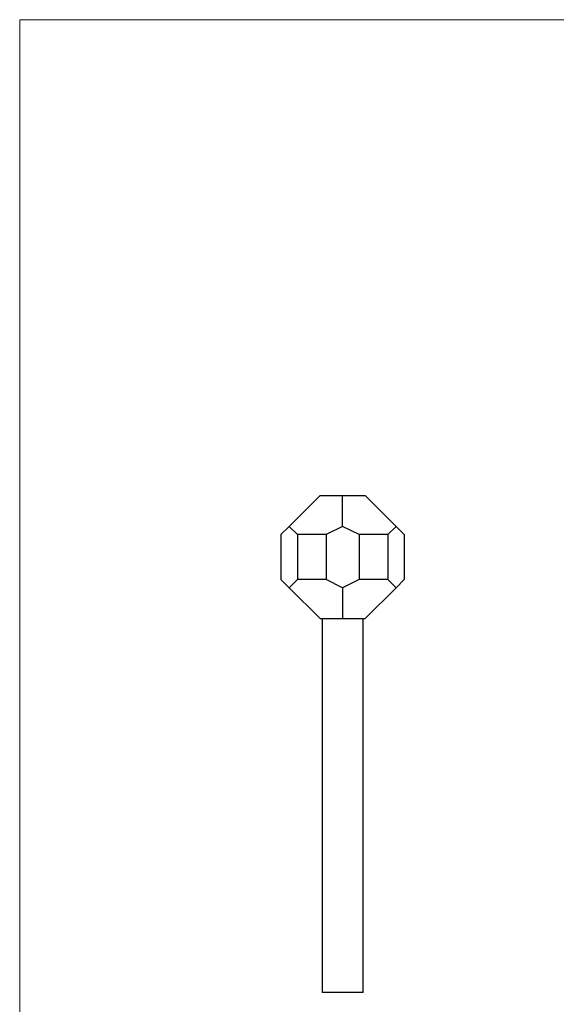
# Model space of a CAD drawing. Units: millimetres. Extents: x 5 to 292, y 5 to 205.
# Drawn here: x 5 to 77, y 73 to 205 of the extents above; entities that cross this region are included whole.
import ezdxf

# ---------------------------------------------------------------- set-up
doc = ezdxf.new("R2010")
doc.units = ezdxf.units.MM

msp = doc.modelspace()

# ---------------------------------------------------------------- linework, layer by layer
at = {"color": 7, "linetype": 'Continuous', "lineweight": 18}
for p, q in [((292, 205), (5, 205)), ((5, 205), (5, 5))]:
    msp.add_line(p, q, dxfattribs=at)
at = {"color": 7, "linetype": 'Continuous', "lineweight": 25}
for p, q in [((41.04, 137.21), (45.18, 141.36)), ((45.18, 141.36), (48.18, 141.36)), ((48.18, 137.21), (48.18, 141.36)), ((48.18, 141.36), (51.18, 141.36)), ((51.18, 141.36), (55.33, 137.21)), ((41.04, 137.21), (39.93, 136.11)), ((42.14, 136.11), (41.04, 137.21)), ((48.18, 137.21), (45.97, 136.11)), ((50.39, 136.11), (48.18, 137.21)), ((55.33, 137.21), (54.22, 136.11)), ((56.43, 136.11), (55.33, 137.21)), ((39.93, 136.11), (39.93, 130.11)), ((45.97, 136.11), (42.14, 136.11)), ((42.14, 136.11), (42.14, 130.11)), ((45.97, 136.11), (45.97, 130.11)), ((50.39, 136.11), (50.39, 130.11)), ((54.22, 136.11), (50.39, 136.11)), ((54.22, 136.11), (54.22, 130.11)), ((56.43, 136.11), (56.43, 130.11)), ((41.04, 129), (39.93, 130.11)), ((42.14, 130.11), (41.04, 129)), ((45.97, 130.11), (42.14, 130.11)), ((48.18, 129), (45.97, 130.11)), ((50.39, 130.11), (48.18, 129)), ((54.22, 130.11), (50.39, 130.11)), ((55.33, 129), (54.22, 130.11)), ((56.43, 130.11), (55.33, 129)), ((41.04, 129), (45.18, 124.86)), ((48.18, 129), (48.18, 124.86)), ((51.18, 124.86), (55.33, 129)), ((45.18, 124.86), (48.18, 124.86)), ((45.43, 124.86), (45.43, 74.86)), ((48.18, 124.86), (51.18, 124.86)), ((50.93, 74.86), (50.93, 124.86)), ((50.93, 74.86), (45.43, 74.86))]:
    msp.add_line(p, q, dxfattribs=at)

doc.saveas('drawing.dxf')
